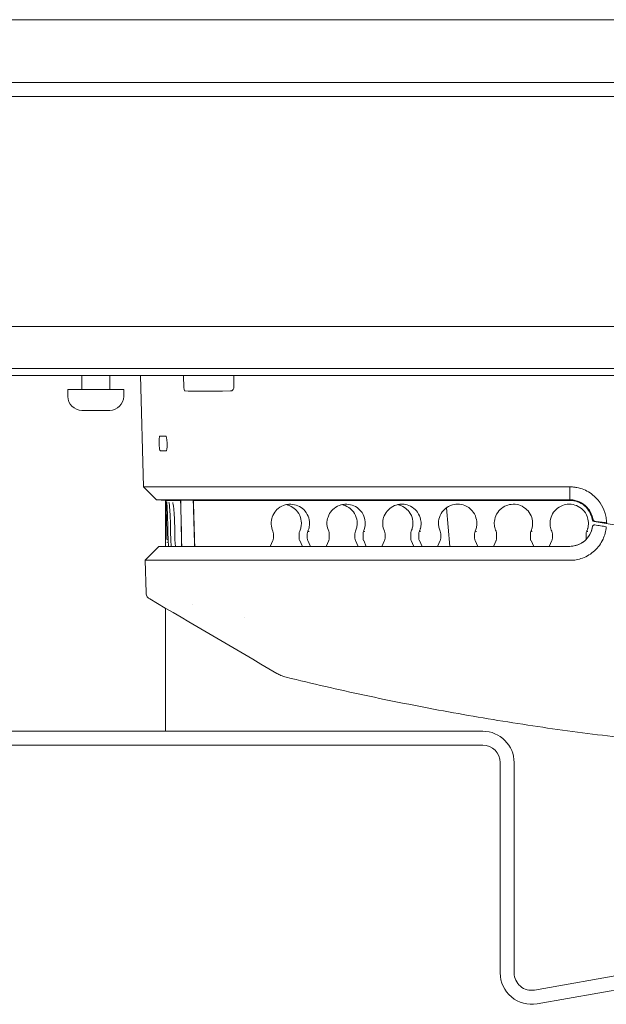
# Model space of a CAD drawing. Units: millimetres. Extents: x 0 to 4667, y 0 to 3300.
# Drawn here: x 2783 to 2867, y 2415 to 2556 of the extents above; entities that cross this region are included whole.
import ezdxf

# ---------------------------------------------------------------- set-up
doc = ezdxf.new("R2010")
doc.units = ezdxf.units.MM
doc.header["$LTSCALE"] = 11.111111
doc.layers.add('Visible Edges(ISO)', color=7, linetype='Continuous', lineweight=20, true_color=0x262659)

msp = doc.modelspace()

# ---------------------------------------------------------------- linework, layer by layer
at = {"layer": 'Visible Edges(ISO)'}
for p, q in [((1929.33, 2556.4), (3617.51, 2556.4)), ((3617.51, 2547.4), (1929.33, 2547.4)), ((1929.33, 2545.4), (3617.51, 2545.4)), ((2459.92, 2512.4), (3049.61, 2512.4)), ((2459.92, 2506.4), (3049.61, 2506.4)), ((2477.02, 2505.4), (3059.71, 2505.4)), ((2791.42, 2503.4), (2791.42, 2505.4)), ((2795.42, 2503.4), (2795.42, 2505.4)), ((2800.25, 2489.42), (2799.83, 2505.4)), ((2806.01, 2505.34), (2806.06, 2503.68)), ((2813.22, 2503.68), (2813.22, 2505.34)), ((2797.42, 2503.4), (2789.42, 2503.4)), ((2789.42, 2503.4), (2789.42, 2502.4)), ((2797.42, 2503.4), (2797.42, 2502.4)), ((2795.42, 2500.4), (2791.42, 2500.4)), ((2802.61, 2496.7), (2802.75, 2496.7)), ((2802.67, 2494.61), (2803.55, 2494.64)), ((2802.13, 2487.58), (2800.25, 2489.42)), ((2815.68, 2489.42), (2806.29, 2489.42)), ((2815.68, 2489.42), (2861.41, 2489.42)), ((2861.39, 2487.58), (2861.41, 2489.42)), ((2803.48, 2487.5), (2802.13, 2487.58)), ((2803.42, 2487.5), (2803.42, 2480.9)), ((2803.48, 2487.24), (2803.48, 2487.5)), ((2805.59, 2487.5), (2805.16, 2487.52)), ((2806.98, 2487.52), (2807.41, 2487.5)), ((2861.38, 2487.5), (2815.64, 2487.5)), ((2815.66, 2487.58), (2861.39, 2487.58)), ((2820.45, 2486.93), (2820.45, 2486.93)), ((2828.45, 2486.93), (2828.45, 2486.93)), ((2836.44, 2486.93), (2836.44, 2486.93)), ((2843.71, 2486.56), (2843.71, 2486.56)), ((2844.21, 2480.9), (2843.73, 2486.44)), ((2864.88, 2484.46), (2876.43, 2482.52)), ((2803.61, 2482.66), (2803.62, 2482.11)), ((2803.77, 2482.66), (2803.78, 2482.11)), ((2804.15, 2482.66), (2804.16, 2482.11)), ((2804.74, 2482.66), (2804.75, 2482.12)), ((2818.9, 2482.69), (2818.9, 2482.1)), ((2822.58, 2482.69), (2822.58, 2482.1)), ((2823.75, 2482.1), (2823.75, 2482.69)), ((2823.89, 2483.05), (2823.83, 2483.06)), ((2824, 2483.03), (2823.89, 2483.05)), ((2826.9, 2482.69), (2826.9, 2482.1)), ((2830.58, 2482.69), (2830.58, 2482.1)), ((2831.75, 2482.1), (2831.75, 2482.69)), ((2831.94, 2483.04), (2831.83, 2483.06)), ((2832, 2483.03), (2831.94, 2483.04)), ((2834.9, 2482.69), (2834.9, 2482.1)), ((2838.58, 2482.69), (2838.58, 2482.1)), ((2839.75, 2482.1), (2839.75, 2482.69)), ((2839.89, 2483.05), (2839.83, 2483.06)), ((2840, 2483.03), (2839.89, 2483.05)), ((2842.9, 2482.69), (2842.9, 2482.1)), ((2847.75, 2482.1), (2847.75, 2482.69)), ((2847.91, 2483.05), (2847.83, 2483.06)), ((2848, 2483.03), (2847.91, 2483.05)), ((2850.9, 2482.69), (2850.9, 2482.1)), ((2855.75, 2482.1), (2855.75, 2482.69)), ((2855.9, 2483.05), (2855.83, 2483.06)), ((2855.99, 2483.03), (2855.9, 2483.05)), ((2858.9, 2482.69), (2858.9, 2482.1)), ((2863.75, 2482.1), (2863.75, 2482.69)), ((2863.91, 2483.05), (2863.83, 2483.06)), ((2863.99, 2483.03), (2863.91, 2483.05)), ((2864.95, 2483.98), (2864.94, 2483.98)), ((2803.63, 2481.86), (2803.63, 2481.82)), ((2803.66, 2481.47), (2803.66, 2481.48)), ((2803.79, 2481.86), (2803.83, 2480.9)), ((2804.17, 2481.85), (2804.22, 2480.9)), ((2804.77, 2481.85), (2804.83, 2480.9)), ((2818.82, 2481.72), (2818.44, 2480.9)), ((2823.05, 2480.9), (2822.66, 2481.72)), ((2824.22, 2480.9), (2823.84, 2481.72)), ((2826.82, 2481.72), (2826.44, 2480.9)), ((2831.05, 2480.9), (2830.66, 2481.72)), ((2832.22, 2480.9), (2831.84, 2481.72)), ((2834.82, 2481.72), (2834.44, 2480.9)), ((2839.05, 2480.9), (2838.66, 2481.72)), ((2840.22, 2480.9), (2839.84, 2481.72)), ((2842.82, 2481.72), (2842.44, 2480.9)), ((2848.22, 2480.9), (2847.84, 2481.72)), ((2850.82, 2481.72), (2850.44, 2480.9)), ((2856.22, 2480.9), (2855.84, 2481.72)), ((2858.82, 2481.72), (2858.44, 2480.9)), ((2802.47, 2480.9), (2800.52, 2478.9)), ((2802.47, 2480.9), (2808.47, 2480.9)), ((2808.47, 2480.9), (2815.65, 2480.9)), ((2815.65, 2480.9), (2861.39, 2480.9)), ((2806.56, 2478.9), (2800.52, 2478.9)), ((2800.64, 2474.22), (2800.52, 2478.9)), ((2815.67, 2478.9), (2806.56, 2478.9)), ((2815.67, 2478.9), (2861.41, 2478.9)), ((2803.42, 2472.04), (2803.42, 2456.9)), ((2807.25, 2472.57), (2807.25, 2472.57)), ((2814.7, 2470.64), (2814.7, 2470.64)), ((2803.42, 2456.9), (2803.42, 2454.4)), ((2698.16, 2454.4), (2848.92, 2454.4)), ((2697.92, 2452.4), (2848.92, 2452.4)), ((2851.42, 2419.76), (2851.42, 2449.9)), ((2853.42, 2419.76), (2853.42, 2449.9)), ((2873.72, 2420.36), (2856.35, 2417.3)), ((2856.7, 2415.33), (2874.07, 2418.39))]:
    msp.add_line(p, q, dxfattribs=at)
for centre, radius, start, end in [((2791.42, 2502.4), 2, 180, 270), ((2795.42, 2502.4), 2, 270, 0), ((2848.92, 2449.9), 4.5, 0, 90), ((2848.92, 2449.9), 2.5, 0, 90), ((2855.92, 2419.76), 4.5, 180, 280), ((2855.92, 2419.76), 2.5, 180, 280)]:
    msp.add_arc(centre, radius, start, end, dxfattribs=at)
for centre, major_axis, ratio, start_param, end_param in [((2815.58, 2503.48), (9.85, 0.24), 0.024933, 3.456018, 4.417532), ((3099.45, 2486.16), (299.4, -10.44), 0.004955, 2.990943, 3.011121), ((3100, 2505.17), (299.89, 10.46), 0.004955, 3.27211, 3.29225), ((2864.93, 2484.75), (-0.237, -0.186), 0.996576, 5.7757, 7.02433), ((2803.61, 2482.65), (-0.016, 0.6), 0.006637, 1.146991, 1.565147), ((2803.91, 2482.66), (-0.3, -0.008), 0.005574, 0, 0.006471), ((2818, 2482.69), (0.525, 0.734), 0.996929, 5.333235, 5.757843), ((2823.48, 2482.69), (-0.528, 0.731), 0.996932, 0.520144, 0.944784), ((2824.65, 2482.69), (0.59, -0.684), 0.99337, 3.57642, 4.00262), ((2826, 2482.69), (0.525, 0.734), 0.996929, 5.333226, 5.757835), ((2831.48, 2482.69), (-0.528, 0.731), 0.996932, 0.520145, 0.944782), ((2832.65, 2482.69), (0.59, -0.684), 0.99337, 3.576539, 4.002643), ((2834, 2482.69), (0.525, 0.734), 0.996929, 5.333226, 5.757835), ((2839.48, 2482.69), (-0.528, 0.731), 0.996932, 0.520146, 0.944782), ((2840.65, 2482.69), (0.59, -0.684), 0.99337, 3.580551, 4.002644), ((2842, 2482.69), (0.525, 0.734), 0.996929, 5.333226, 5.757835), ((2848.65, 2482.69), (0.59, -0.684), 0.99337, 3.577819, 4.002639), ((2850, 2482.69), (0.525, 0.734), 0.996929, 5.333226, 5.757835), ((2856.65, 2482.69), (0.59, -0.684), 0.99337, 3.578447, 4.002643), ((2858, 2482.69), (0.525, 0.734), 0.996929, 5.33323, 5.75784), ((2861.38, 2484.2), (2.09, 2.55), 0.999723, 3.828992, 5.256426), ((2864.65, 2482.69), (0.59, -0.684), 0.99337, 3.578397, 4.002632), ((2864.94, 2483.68), (0, 0.3), 0.999946, 0, 1.427434), ((2803.63, 2482.11), (-0.016, 0.599), 0.006627, 1.565182, 2.002285), ((2804.09, 2481.87), (-0.3, -0.013), 0.417653, 6.283181, 6.283339), ((2804.47, 2481.87), (-0.3, -0.016), 0.417307, 0.000047, 0.000206), ((2805.07, 2481.87), (-0.299, -0.02), 0.416912, 0.000045, 0.000204), ((2818, 2482.09), (-0.764, -0.478), 0.997074, 2.148655, 2.58527), ((2823.48, 2482.09), (-0.764, 0.478), 0.997074, 0.556322, 0.992936), ((2824.65, 2482.09), (0.7, -0.57), 0.993592, 3.824193, 4.260814), ((2826, 2482.09), (-0.764, -0.478), 0.997074, 2.148655, 2.58527), ((2831.48, 2482.09), (-0.764, 0.478), 0.997074, 0.556322, 0.992936), ((2832.65, 2482.09), (0.7, -0.57), 0.993592, 3.824193, 4.260814), ((2834, 2482.09), (-0.764, -0.478), 0.997074, 2.148655, 2.58527), ((2839.48, 2482.09), (-0.764, 0.478), 0.997074, 0.556322, 0.992936), ((2840.65, 2482.09), (0.7, -0.57), 0.993592, 3.824193, 4.260814), ((2842, 2482.09), (-0.764, -0.478), 0.997074, 2.148655, 2.58527), ((2848.65, 2482.09), (0.7, -0.57), 0.993592, 3.824193, 4.260814), ((2850, 2482.09), (-0.764, -0.478), 0.997074, 2.148655, 2.58527), ((2856.65, 2482.09), (0.7, -0.57), 0.993592, 3.824193, 4.260814), ((2858, 2482.09), (-0.764, -0.478), 0.997074, 2.148655, 2.58527), ((2864.65, 2482.09), (0.7, -0.57), 0.993592, 3.824193, 4.020729)]:
    msp.add_ellipse(centre, major_axis=major_axis, ratio=ratio, start_param=start_param, end_param=end_param, dxfattribs=at)
for points, knots in [([(2806.01, 2505.34), (2806.01, 2505.34), (2806.01, 2505.34), (2806.01, 2505.34), (2806.01, 2505.36), (2806.01, 2505.38), (2806.01, 2505.4)], [-0.000347449, -0.000347449, -0.000347449, -0.000347449, 0, 0, 0, 0.005402877, 0.005402877, 0.005402877, 0.005402877]), ([(2813.22, 2505.4), (2813.22, 2505.38), (2813.22, 2505.36), (2813.22, 2505.34), (2813.22, 2505.34), (2813.22, 2505.34), (2813.22, 2505.34)], [-0.005402877, -0.005402877, -0.005402877, -0.005402877, 0, 0, 0, 0.000347443, 0.000347443, 0.000347443, 0.000347443]), ([(2806.22, 2503.18), (2806.2, 2503.18), (2806.18, 2503.19), (2806.14, 2503.24), (2806.12, 2503.28), (2806.1, 2503.37), (2806.08, 2503.43), (2806.07, 2503.55), (2806.06, 2503.61), (2806.06, 2503.68)], [-0.23114512, -0.23114512, -0.23114512, -0.23114512, -0.21226244, -0.21226244, -0.19249659, -0.19249659, -0.17373844, -0.17373844, -0.15532839, -0.15532839, -0.15532839, -0.15532839]), ([(2813.22, 2503.68), (2813.22, 2503.61), (2813.21, 2503.55), (2813.16, 2503.43), (2813.12, 2503.37), (2813.03, 2503.28), (2812.97, 2503.24), (2812.85, 2503.19), (2812.79, 2503.18), (2812.73, 2503.18)], [-0.15435999, -0.15435999, -0.15435999, -0.15435999, -0.13595085, -0.13595085, -0.11719361, -0.11719361, -0.09742685, -0.09742685, -0.07854325, -0.07854325, -0.07854325, -0.07854325]), ([(2802.66, 2494.61), (2802.66, 2494.61), (2802.66, 2494.61), (2802.65, 2494.61), (2802.63, 2494.64), (2802.59, 2494.74), (2802.57, 2494.82), (2802.54, 2495.01), (2802.53, 2495.13), (2802.51, 2495.39), (2802.5, 2495.53), (2802.5, 2495.79), (2802.5, 2495.93), (2802.5, 2496.19), (2802.51, 2496.31), (2802.53, 2496.49), (2802.54, 2496.57), (2802.57, 2496.68), (2802.59, 2496.7), (2802.61, 2496.7)], [0.157055, 0.157055, 0.157055, 0.157055, 0.1576086, 0.1576086, 0.1973224, 0.1973224, 0.2370362, 0.2370362, 0.2767024, 0.2767024, 0.3163686, 0.3163686, 0.3558806, 0.3558806, 0.3953926, 0.3953926, 0.4351297, 0.4351297, 0.4746282, 0.4746282, 0.4746282, 0.4746282]), ([(2803.46, 2496.7), (2803.46, 2496.7), (2803.46, 2496.7), (2803.48, 2496.7), (2803.5, 2496.67), (2803.54, 2496.57), (2803.56, 2496.48), (2803.6, 2496.3), (2803.61, 2496.18), (2803.63, 2495.92), (2803.64, 2495.78), (2803.65, 2495.65), (2803.65, 2495.52), (2803.65, 2495.38), (2803.64, 2495.13), (2803.63, 2495.01), (2803.61, 2494.82), (2803.59, 2494.74), (2803.55, 2494.64), (2803.53, 2494.61), (2803.51, 2494.61), (2803.51, 2494.61), (2803.51, 2494.61)], [0.4742229, 0.4742229, 0.4742229, 0.4742229, 0.4756071, 0.4756071, 0.5154082, 0.5154082, 0.5552094, 0.5552094, 0.5944584, 0.5944584, 0.6337074, 0.6337074, 0.6337074, 0.6729869, 0.6729869, 0.7122664, 0.7122664, 0.7518568, 0.7518568, 0.7914473, 0.7914473, 0.7920863, 0.7920863, 0.7920863, 0.7920863]), ([(2806.29, 2489.42), (2804.51, 2489.42), (2803.13, 2489.42), (2801.02, 2489.42), (2800.4, 2489.42), (2800.25, 2489.42), (2800.25, 2489.42), (2800.25, 2489.42)], [-101.217902, -101.217902, -101.217902, -101.217902, -98.710014, -98.710014, -95.88974, -95.88974, -95.515904, -95.515904, -95.515904, -95.515904]), ([(2861.41, 2489.42), (2861.41, 2489.42), (2861.42, 2489.42), (2861.43, 2489.42), (2861.43, 2489.42), (2861.44, 2489.42), (2861.44, 2489.42), (2861.45, 2489.42), (2861.46, 2489.42), (2861.49, 2489.42), (2861.51, 2489.42), (2861.58, 2489.42), (2861.62, 2489.42), (2861.75, 2489.42), (2861.83, 2489.41), (2862.08, 2489.39), (2862.25, 2489.36), (2863.09, 2489.2), (2863.73, 2488.94), (2864.88, 2488.19), (2865.37, 2487.7), (2866.05, 2486.71), (2866.27, 2486.26), (2866.51, 2485.53), (2866.57, 2485.28), (2866.63, 2484.91), (2866.65, 2484.78), (2866.67, 2484.59), (2866.67, 2484.53), (2866.68, 2484.43), (2866.68, 2484.4), (2866.68, 2484.33), (2866.68, 2484.3), (2866.69, 2484.27)], [0.0000018, 0.0000018, 0.0000018, 0.0000018, 0.0010547, 0.0010547, 0.0017776, 0.0017776, 0.0020252, 0.0020252, 0.0030168, 0.0030168, 0.0048737, 0.0048737, 0.0083868, 0.0083868, 0.0153764, 0.0153764, 0.0293541, 0.0293541, 0.086696, 0.086696, 0.1439867, 0.1439867, 0.1864509, 0.1864509, 0.2076695, 0.2076695, 0.218282, 0.218282, 0.2235891, 0.2235891, 0.2262425, 0.2262425, 0.2290758, 0.2290758, 0.2290758, 0.2290758]), ([(2802.13, 2487.58), (2802.13, 2487.58), (2802.13, 2487.58), (2802.24, 2487.58), (2802.79, 2487.58), (2804.79, 2487.58), (2806.24, 2487.58), (2808.13, 2487.58)], [5.371231, 5.371231, 5.371231, 5.371231, 5.679765, 5.679765, 8.519415, 8.519415, 11.359313, 11.359313, 11.359313, 11.359313]), ([(2803.48, 2487.5), (2803.48, 2487.5), (2803.48, 2487.5), (2803.61, 2487.5), (2804.31, 2487.5), (2805.59, 2487.5)], [2.924904, 2.924904, 2.924904, 2.924904, 3.232036, 3.232036, 6.464068, 6.464068, 6.464068, 6.464068]), ([(2803.6, 2482.9), (2803.6, 2483.21), (2803.59, 2483.55), (2803.57, 2484.23), (2803.56, 2484.57), (2803.54, 2485.23), (2803.54, 2485.55), (2803.52, 2486.13), (2803.51, 2486.39), (2803.5, 2486.83), (2803.49, 2487.01), (2803.49, 2487.18), (2803.48, 2487.21), (2803.48, 2487.24)], [0, 0, 0, 0, 0.1025973, 0.1025973, 0.2036661, 0.2036661, 0.3047975, 0.3047975, 0.4059383, 0.4059383, 0.5071621, 0.5071621, 0.5372368, 0.5372368, 0.5372368, 0.5372368]), ([(2803.77, 2482.9), (2803.76, 2483.21), (2803.76, 2483.55), (2803.74, 2484.22), (2803.73, 2484.56), (2803.71, 2485.22), (2803.7, 2485.53), (2803.67, 2486.11), (2803.66, 2486.37), (2803.63, 2486.81), (2803.62, 2486.99), (2803.6, 2487.17), (2803.59, 2487.22), (2803.59, 2487.28), (2803.58, 2487.29), (2803.58, 2487.3), (2803.58, 2487.3), (2803.58, 2487.3)], [0, 0, 0, 0, 0.1017736, 0.1017736, 0.2021833, 0.2021833, 0.3027795, 0.3027795, 0.4033381, 0.4033381, 0.5035195, 0.5035195, 0.5519627, 0.5519627, 0.587276, 0.587276, 0.5879572, 0.5879572, 0.5879572, 0.5879572]), ([(2804.14, 2482.91), (2804.14, 2483.21), (2804.14, 2483.55), (2804.13, 2484.21), (2804.12, 2484.55), (2804.09, 2485.2), (2804.08, 2485.52), (2804.04, 2486.09), (2804.02, 2486.35), (2803.98, 2486.79), (2803.96, 2486.96), (2803.93, 2487.14), (2803.92, 2487.19), (2803.91, 2487.23), (2803.91, 2487.25), (2803.91, 2487.25)], [0, 0, 0, 0, 0.1009238, 0.1009238, 0.200623, 0.200623, 0.3006163, 0.3006163, 0.4005628, 0.4005628, 0.4997773, 0.4997773, 0.5466646, 0.5466646, 0.576014, 0.576014, 0.576014, 0.576014]), ([(2804.74, 2482.91), (2804.74, 2483.21), (2804.74, 2483.54), (2804.73, 2484.2), (2804.72, 2484.54), (2804.69, 2485.19), (2804.67, 2485.5), (2804.63, 2486.07), (2804.6, 2486.33), (2804.55, 2486.76), (2804.52, 2486.94), (2804.48, 2487.11), (2804.47, 2487.16), (2804.46, 2487.2), (2804.46, 2487.21), (2804.46, 2487.21)], [0, 0, 0, 0, 0.1000511, 0.1000511, 0.1989905, 0.1989905, 0.2983137, 0.2983137, 0.3976191, 0.3976191, 0.4959503, 0.4959503, 0.5416352, 0.5416352, 0.5690882, 0.5690882, 0.5690882, 0.5690882]), ([(2804.89, 2487.54), (2804.89, 2487.54), (2804.89, 2487.54), (2804.89, 2487.54), (2804.89, 2487.54), (2804.89, 2487.54), (2804.89, 2487.54), (2804.89, 2487.54), (2804.89, 2487.54), (2804.88, 2487.54), (2804.89, 2487.54), (2804.9, 2487.54), (2804.9, 2487.54), (2804.92, 2487.54), (2804.93, 2487.54), (2804.97, 2487.54), (2804.99, 2487.53), (2805.04, 2487.53), (2805.07, 2487.53), (2805.11, 2487.53), (2805.13, 2487.53), (2805.16, 2487.52)], [-0.04758358, -0.04758358, -0.04758358, -0.04758358, -0.04748548, -0.04748548, -0.04735895, -0.04735895, -0.0470901, -0.0470901, -0.04617024, -0.04617024, -0.03674646, -0.03674646, -0.03214538, -0.03214538, -0.02499545, -0.02499545, -0.01465143, -0.01465143, -0.00712655, -0.00712655, -0.00000489, -0.00000489, -0.00000489, -0.00000489]), ([(2804.89, 2487.54), (2805.13, 2487.54), (2805.4, 2487.54), (2805.98, 2487.54), (2806.29, 2487.54), (2806.63, 2487.54)], [-1.234947, -1.234947, -1.234947, -1.234947, -0.617476, -0.617476, -0.000004, -0.000004, -0.000004, -0.000004]), ([(2806.63, 2487.54), (2806.63, 2487.54), (2806.63, 2487.54), (2806.63, 2487.54), (2806.63, 2487.54), (2806.63, 2487.54), (2806.63, 2487.54), (2806.63, 2487.54), (2806.63, 2487.54), (2806.63, 2487.54), (2806.64, 2487.54), (2806.65, 2487.54), (2806.67, 2487.54), (2806.71, 2487.54), (2806.72, 2487.54), (2806.78, 2487.54), (2806.81, 2487.53), (2806.86, 2487.53), (2806.89, 2487.53), (2806.93, 2487.53), (2806.96, 2487.53), (2806.98, 2487.52)], [0.00000413, 0.00000413, 0.00000413, 0.00000413, 0.00009076, 0.00009076, 0.00019172, 0.00019172, 0.00040292, 0.00040292, 0.00099575, 0.00099575, 0.00585708, 0.00585708, 0.01512229, 0.01512229, 0.02313884, 0.02313884, 0.0335546, 0.0335546, 0.04071093, 0.04071093, 0.0475181, 0.0475181, 0.0475181, 0.0475181]), ([(2809.45, 2487.5), (2809.08, 2487.5), (2808.72, 2487.5), (2808.04, 2487.5), (2807.72, 2487.5), (2807.41, 2487.5)], [-1.128209, -1.128209, -1.128209, -1.128209, -0.564106, -0.564106, -0.000003, -0.000003, -0.000003, -0.000003]), ([(2808.13, 2487.58), (2808.26, 2487.58), (2808.47, 2487.58), (2809.06, 2487.58), (2809.42, 2487.58), (2810.14, 2487.58), (2810.46, 2487.58), (2811.14, 2487.58), (2811.5, 2487.58), (2812.46, 2487.58), (2813.07, 2487.58), (2814.35, 2487.58), (2815, 2487.58), (2815.66, 2487.58)], [0.000039, 0.000039, 0.000039, 0.000039, 0.197021, 0.197021, 0.393943, 0.393943, 0.525118, 0.525118, 0.656282, 0.656282, 0.853191, 0.853191, 1.050196, 1.050196, 1.050196, 1.050196]), ([(2815.64, 2487.5), (2815.1, 2487.5), (2814.56, 2487.5), (2813.52, 2487.5), (2813.01, 2487.5), (2812.23, 2487.5), (2811.93, 2487.5), (2811.37, 2487.5), (2811.11, 2487.5), (2810.52, 2487.5), (2810.22, 2487.5), (2809.74, 2487.5), (2809.56, 2487.5), (2809.45, 2487.5)], [-0.8635223, -0.8635223, -0.8635223, -0.8635223, -0.7015706, -0.7015706, -0.5396342, -0.5396342, -0.4317617, -0.4317617, -0.3238891, -0.3238891, -0.1619527, -0.1619527, -0.000001, -0.000001, -0.000001, -0.000001]), ([(2818.82, 2483.06), (2818.68, 2483.38), (2818.6, 2483.72), (2818.56, 2484.5), (2818.64, 2484.85), (2818.84, 2485.43), (2819.02, 2485.74), (2819.43, 2486.21), (2819.7, 2486.46), (2820.4, 2486.81), (2820.74, 2486.91), (2821.54, 2486.98), (2821.9, 2486.9), (2822.49, 2486.71), (2822.81, 2486.54), (2823.28, 2486.14), (2823.55, 2485.88), (2823.92, 2485.17), (2824.03, 2484.82), (2824.09, 2484.22), (2824.08, 2483.98), (2824.02, 2483.63), (2823.99, 2483.51), (2823.94, 2483.34), (2823.92, 2483.28), (2823.88, 2483.18), (2823.87, 2483.16), (2823.86, 2483.13), (2823.86, 2483.12), (2823.85, 2483.09), (2823.85, 2483.09), (2823.84, 2483.08), (2823.84, 2483.08), (2823.84, 2483.07), (2823.83, 2483.07), (2823.83, 2483.07), (2823.83, 2483.07), (2823.83, 2483.06)], [0.000034, 0.000034, 0.000034, 0.000034, 0.105157, 0.105157, 0.237798, 0.237798, 0.431033, 0.431033, 0.567794, 0.567794, 0.67818, 0.67818, 0.820599, 0.820599, 1.025473, 1.025473, 1.171899, 1.171899, 1.289251, 1.289251, 1.368711, 1.368711, 1.40906, 1.40906, 1.430211, 1.430211, 1.447905, 1.447905, 1.477516, 1.477516, 1.503512, 1.503512, 1.524986, 1.524986, 1.536259, 1.536259, 1.548301, 1.548301, 1.548301, 1.548301]), ([(2822.66, 2483.06), (2822.75, 2483.25), (2822.81, 2483.45), (2822.89, 2483.85), (2822.91, 2484.06), (2822.9, 2484.62), (2822.82, 2484.98), (2822.49, 2485.74), (2822.24, 2486.02), (2821.86, 2486.37), (2821.58, 2486.6), (2821.03, 2486.81), (2820.89, 2486.85), (2820.74, 2486.88)], [0.0000003, 0.0000003, 0.0000003, 0.0000003, 0.062618, 0.062618, 0.125302, 0.125302, 0.2352211, 0.2352211, 0.3764875, 0.3764875, 0.5268892, 0.5268892, 0.5769932, 0.5769932, 0.5769932, 0.5769932]), ([(2826.82, 2483.06), (2826.68, 2483.37), (2826.6, 2483.7), (2826.55, 2484.51), (2826.65, 2484.88), (2826.85, 2485.45), (2827.03, 2485.76), (2827.44, 2486.21), (2827.7, 2486.47), (2828.42, 2486.82), (2828.77, 2486.91), (2829.56, 2486.97), (2829.93, 2486.89), (2830.51, 2486.7), (2830.83, 2486.52), (2831.29, 2486.13), (2831.56, 2485.86), (2831.93, 2485.14), (2832.03, 2484.79), (2832.13, 2483.64), (2831.84, 2483.12), (2831.83, 2483.06)], [0.000034, 0.000034, 0.000034, 0.000034, 0.102025, 0.102025, 0.247098, 0.247098, 0.463784, 0.463784, 0.606292, 0.606292, 0.716613, 0.716613, 0.858801, 0.858801, 1.062836, 1.062836, 1.200276, 1.200276, 1.307043, 1.307043, 1.543297, 1.543297, 1.543297, 1.543297]), ([(2830.66, 2483.06), (2830.75, 2483.25), (2830.81, 2483.45), (2830.89, 2483.85), (2830.91, 2484.06), (2830.9, 2484.62), (2830.82, 2484.98), (2830.49, 2485.74), (2830.23, 2486.02), (2829.86, 2486.37), (2829.57, 2486.6), (2829.03, 2486.81), (2828.89, 2486.85), (2828.74, 2486.88)], [0.0000003, 0.0000003, 0.0000003, 0.0000003, 0.062618, 0.062618, 0.125302, 0.125302, 0.2352211, 0.2352211, 0.3764875, 0.3764875, 0.5268892, 0.5268892, 0.5769932, 0.5769932, 0.5769932, 0.5769932]), ([(2839.83, 2483.06), (2839.83, 2483.06), (2839.83, 2483.06), (2839.83, 2483.06), (2839.83, 2483.06), (2839.83, 2483.07), (2839.84, 2483.07), (2839.84, 2483.08), (2839.84, 2483.08), (2839.84, 2483.09), (2839.85, 2483.09), (2839.86, 2483.12), (2839.86, 2483.13), (2839.88, 2483.17), (2839.89, 2483.2), (2839.92, 2483.28), (2839.94, 2483.34), (2839.97, 2483.44), (2839.98, 2483.48), (2840.03, 2483.67), (2840.05, 2483.83), (2840.08, 2484.17), (2840.08, 2484.35), (2840.01, 2484.89), (2839.9, 2485.23), (2839.53, 2485.88), (2839.29, 2486.14), (2838.72, 2486.6), (2838.39, 2486.75), (2837.85, 2486.91), (2837.48, 2486.98), (2836.68, 2486.89), (2836.34, 2486.79), (2835.69, 2486.45), (2835.43, 2486.21), (2834.96, 2485.66), (2834.8, 2485.33), (2834.63, 2484.81), (2834.55, 2484.46), (2834.6, 2483.7), (2834.68, 2483.37), (2834.82, 2483.06)], [-1.494614, -1.494614, -1.494614, -1.494614, -1.494228, -1.494228, -1.493366, -1.493366, -1.492136, -1.492136, -1.490494, -1.490494, -1.48774, -1.48774, -1.483859, -1.483859, -1.471927, -1.471927, -1.448671, -1.448671, -1.433005, -1.433005, -1.371786, -1.371786, -1.300111, -1.300111, -1.162899, -1.162899, -1.012273, -1.012273, -0.81931, -0.81931, -0.661608, -0.661608, -0.538901, -0.538901, -0.405384, -0.405384, -0.232557, -0.232557, -0.102449, -0.102449, -0.000034, -0.000034, -0.000034, -0.000034]), ([(2838.66, 2483.06), (2838.75, 2483.25), (2838.81, 2483.45), (2838.89, 2483.85), (2838.91, 2484.06), (2838.9, 2484.62), (2838.82, 2484.98), (2838.49, 2485.74), (2838.23, 2486.02), (2837.86, 2486.37), (2837.57, 2486.6), (2837.03, 2486.81), (2836.89, 2486.85), (2836.74, 2486.88)], [0.0000003, 0.0000003, 0.0000003, 0.0000003, 0.062618, 0.062618, 0.125302, 0.125302, 0.2352211, 0.2352211, 0.3764875, 0.3764875, 0.5268892, 0.5268892, 0.5769932, 0.5769932, 0.5769932, 0.5769932]), ([(2842.82, 2483.06), (2842.74, 2483.25), (2842.67, 2483.44), (2842.59, 2483.85), (2842.57, 2484.05), (2842.58, 2484.62), (2842.66, 2484.98), (2842.99, 2485.73), (2843.24, 2486.02), (2843.61, 2486.37), (2843.9, 2486.59), (2844.63, 2486.88), (2844.98, 2486.95), (2845.67, 2486.95), (2846.03, 2486.88), (2846.79, 2486.57), (2847.08, 2486.33), (2847.44, 2485.97), (2847.68, 2485.68), (2847.99, 2484.95), (2848.07, 2484.58), (2848.07, 2484), (2848.05, 2483.8), (2847.99, 2483.5), (2847.96, 2483.4), (2847.93, 2483.32), (2847.92, 2483.28), (2847.87, 2483.16), (2847.87, 2483.15), (2847.86, 2483.12), (2847.85, 2483.12), (2847.85, 2483.1), (2847.85, 2483.09), (2847.84, 2483.08), (2847.84, 2483.08), (2847.83, 2483.07), (2847.83, 2483.07), (2847.83, 2483.07), (2847.83, 2483.07), (2847.83, 2483.07), (2847.83, 2483.07), (2847.83, 2483.07), (2847.83, 2483.06), (2847.83, 2483.06), (2847.83, 2483.06), (2847.83, 2483.06)], [0.000035, 0.000035, 0.000035, 0.000035, 0.062297, 0.062297, 0.124661, 0.124661, 0.234672, 0.234672, 0.375962, 0.375962, 0.524262, 0.524262, 0.63902, 0.63902, 0.75722, 0.75722, 0.912794, 0.912794, 1.070392, 1.070392, 1.183474, 1.183474, 1.239621, 1.239621, 1.273931, 1.273931, 1.282369, 1.282369, 1.286041, 1.286041, 1.28713, 1.28713, 1.289435, 1.289435, 1.291597, 1.291597, 1.292453, 1.292453, 1.29295, 1.29295, 1.293354, 1.293354, 1.293695, 1.293695, 1.294024, 1.294024, 1.294024, 1.294024]), ([(2855.83, 2483.06), (2855.83, 2483.07), (2855.84, 2483.07), (2855.84, 2483.09), (2855.84, 2483.09), (2855.85, 2483.11), (2855.86, 2483.13), (2855.88, 2483.18), (2855.89, 2483.21), (2855.91, 2483.26), (2855.92, 2483.28), (2855.95, 2483.38), (2855.97, 2483.46), (2856.03, 2483.7), (2856.06, 2483.87), (2856.09, 2484.39), (2856.04, 2484.72), (2855.84, 2485.34), (2855.68, 2485.67), (2855.21, 2486.21), (2854.94, 2486.46), (2854.26, 2486.8), (2853.92, 2486.9), (2853.13, 2486.98), (2852.77, 2486.9), (2852.23, 2486.74), (2851.9, 2486.59), (2851.35, 2486.14), (2851.1, 2485.87), (2850.74, 2485.21), (2850.63, 2484.86), (2850.56, 2484.26), (2850.57, 2484.01), (2850.65, 2483.53), (2850.72, 2483.29), (2850.82, 2483.06)], [-1.310256, -1.310256, -1.310256, -1.310256, -1.293743, -1.293743, -1.283017, -1.283017, -1.273788, -1.273788, -1.259847, -1.259847, -1.250928, -1.250928, -1.215675, -1.215675, -1.145231, -1.145231, -0.998661, -0.998661, -0.856492, -0.856492, -0.746998, -0.746998, -0.653449, -0.653449, -0.533927, -0.533927, -0.379058, -0.379058, -0.257513, -0.257513, -0.150372, -0.150372, -0.075195, -0.075195, -0.000035, -0.000035, -0.000035, -0.000035]), ([(2863.83, 2483.06), (2863.83, 2483.06), (2863.83, 2483.06), (2863.83, 2483.06), (2863.83, 2483.07), (2863.83, 2483.07), (2863.83, 2483.07), (2863.83, 2483.07), (2863.84, 2483.07), (2863.84, 2483.07), (2863.84, 2483.07), (2863.84, 2483.08), (2863.84, 2483.08), (2863.84, 2483.08), (2863.84, 2483.08), (2863.84, 2483.09), (2863.85, 2483.1), (2863.86, 2483.13), (2863.86, 2483.14), (2863.87, 2483.17), (2863.88, 2483.18), (2863.9, 2483.22), (2863.91, 2483.27), (2863.94, 2483.35), (2863.95, 2483.38), (2863.97, 2483.45), (2863.98, 2483.49), (2864.03, 2483.68), (2864.06, 2483.85), (2864.09, 2484.43), (2864.02, 2484.76), (2863.88, 2485.25), (2863.73, 2485.6), (2863.23, 2486.2), (2862.96, 2486.44), (2862.3, 2486.79), (2861.96, 2486.89), (2861.17, 2486.98), (2860.81, 2486.91), (2860.33, 2486.77), (2859.98, 2486.64), (2859.37, 2486.16), (2859.12, 2485.89), (2858.76, 2485.25), (2858.64, 2484.91), (2858.56, 2484.3), (2858.57, 2484.05), (2858.64, 2483.54), (2858.71, 2483.29), (2858.82, 2483.06)], [-1.452741, -1.452741, -1.452741, -1.452741, -1.451769, -1.451769, -1.450786, -1.450786, -1.44987, -1.44987, -1.448922, -1.448922, -1.446865, -1.446865, -1.44474, -1.44474, -1.442258, -1.442258, -1.434349, -1.434349, -1.424481, -1.424481, -1.418037, -1.418037, -1.397718, -1.397718, -1.386121, -1.386121, -1.370699, -1.370699, -1.308699, -1.308699, -1.150383, -1.150383, -0.959119, -0.959119, -0.820035, -0.820035, -0.696232, -0.696232, -0.537797, -0.537797, -0.378252, -0.378252, -0.262309, -0.262309, -0.155427, -0.155427, -0.07766, -0.07766, -0.000034, -0.000034, -0.000034, -0.000034]), ([(2861.38, 2487.5), (2861.77, 2487.5), (2862.16, 2487.42), (2862.89, 2487.15), (2863.23, 2486.96), (2863.82, 2486.45), (2864.07, 2486.14), (2864.45, 2485.46), (2864.58, 2485.09), (2864.64, 2484.71)], [0.0000013, 0.0000013, 0.0000013, 0.0000013, 0.116852, 0.116852, 0.2335883, 0.2335883, 0.3503397, 0.3503397, 0.4671687, 0.4671687, 0.4671687, 0.4671687]), ([(2864.73, 2484.74), (2864.67, 2485.12), (2864.54, 2485.49), (2864.17, 2486.16), (2863.93, 2486.47), (2863.28, 2487.05), (2862.87, 2487.26), (2862.29, 2487.47), (2862.07, 2487.52), (2861.78, 2487.56), (2861.7, 2487.57), (2861.58, 2487.58), (2861.55, 2487.58), (2861.5, 2487.58), (2861.49, 2487.58), (2861.46, 2487.58), (2861.45, 2487.58), (2861.43, 2487.58), (2861.43, 2487.58), (2861.41, 2487.58), (2861.41, 2487.58), (2861.4, 2487.58), (2861.4, 2487.58), (2861.4, 2487.58), (2861.4, 2487.58), (2861.4, 2487.58), (2861.4, 2487.58), (2861.4, 2487.58), (2861.4, 2487.58), (2861.4, 2487.58), (2861.4, 2487.58), (2861.39, 2487.58), (2861.39, 2487.58), (2861.39, 2487.58), (2861.39, 2487.58), (2861.39, 2487.58), (2861.39, 2487.58), (2861.39, 2487.58), (2861.39, 2487.58), (2861.39, 2487.58)], [-0.06749181, -0.06749181, -0.06749181, -0.06749181, -0.05297238, -0.05297238, -0.03842932, -0.03842932, -0.0200221, -0.0200221, -0.01002889, -0.01002889, -0.00643567, -0.00643567, -0.00459673, -0.00459673, -0.00403268, -0.00403268, -0.00304039, -0.00304039, -0.00279809, -0.00279809, -0.00218561, -0.00218561, -0.00150612, -0.00150612, -0.00136889, -0.00136889, -0.00121784, -0.00121784, -0.00091729, -0.00091729, -0.00074103, -0.00074103, -0.00064411, -0.00064411, -0.00054932, -0.00054932, -0.00041676, -0.00041676, -0.00000195, -0.00000195, -0.00000195, -0.00000195]), ([(2864.73, 2484.74), (2864.73, 2484.73), (2864.73, 2484.71), (2864.74, 2484.69), (2864.75, 2484.67), (2864.76, 2484.64), (2864.78, 2484.61), (2864.82, 2484.57), (2864.84, 2484.55), (2864.9, 2484.52), (2864.94, 2484.5), (2864.99, 2484.5)], [-0.05001286, -0.05001286, -0.05001286, -0.05001286, -0.04594873, -0.04594873, -0.04087656, -0.04087656, -0.03088341, -0.03088341, -0.0188801, -0.0188801, -0.00002536, -0.00002536, -0.00002536, -0.00002536]), ([(2866.69, 2484.27), (2866.4, 2484.31), (2866.1, 2484.35), (2865.54, 2484.42), (2865.26, 2484.46), (2864.99, 2484.5)], [-0.2344212, -0.2344212, -0.2344212, -0.2344212, -0.1124693, -0.1124693, -0.0000254, -0.0000254, -0.0000254, -0.0000254]), ([(2803.77, 2482.66), (2803.77, 2482.72), (2803.77, 2482.79), (2803.77, 2482.87), (2803.77, 2482.89), (2803.77, 2482.9)], [0, 0, 0, 0, 0.02006926, 0.02006926, 0.02543772, 0.02543772, 0.02543772, 0.02543772]), ([(2804.15, 2482.66), (2804.15, 2482.72), (2804.14, 2482.79), (2804.14, 2482.88), (2804.14, 2482.89), (2804.14, 2482.91)], [0, 0, 0, 0, 0.02059678, 0.02059678, 0.02580024, 0.02580024, 0.02580024, 0.02580024]), ([(2804.74, 2482.66), (2804.74, 2482.73), (2804.74, 2482.8), (2804.74, 2482.88), (2804.74, 2482.9), (2804.74, 2482.91)], [0, 0, 0, 0, 0.02111382, 0.02111382, 0.0261654, 0.0261654, 0.0261654, 0.0261654]), ([(2864.65, 2483.72), (2864.61, 2483.43), (2864.53, 2483.15), (2864.3, 2482.61), (2864.14, 2482.35), (2863.83, 2481.97), (2863.7, 2481.83), (2863.4, 2481.57), (2863.24, 2481.46), (2862.82, 2481.21), (2862.54, 2481.09), (2862.12, 2480.97), (2861.97, 2480.95), (2861.68, 2480.91), (2861.53, 2480.9), (2861.39, 2480.9)], [0.000001, 0.000001, 0.000001, 0.000001, 0.0885308, 0.0885308, 0.1770398, 0.1770398, 0.2359787, 0.2359787, 0.2950111, 0.2950111, 0.3836364, 0.3836364, 0.4278679, 0.4278679, 0.4717728, 0.4717728, 0.4717728, 0.4717728]), ([(2861.41, 2478.9), (2862.03, 2478.9), (2862.64, 2479.01), (2863.87, 2479.46), (2864.46, 2479.82), (2865.46, 2480.75), (2865.87, 2481.3), (2866.43, 2482.48), (2866.59, 2483.09), (2866.64, 2483.71)], [-0.7826178, -0.7826178, -0.7826178, -0.7826178, -0.5963421, -0.5963421, -0.3913847, -0.3913847, -0.1863522, -0.1863522, -0.0000018, -0.0000018, -0.0000018, -0.0000018]), ([(2864.65, 2483.72), (2864.66, 2483.74), (2864.66, 2483.75), (2864.67, 2483.79), (2864.68, 2483.8), (2864.7, 2483.85), (2864.72, 2483.88), (2864.78, 2483.93), (2864.81, 2483.95), (2864.87, 2483.97), (2864.89, 2483.98), (2864.95, 2483.98), (2864.98, 2483.98), (2865, 2483.98)], [0.000001, 0.000001, 0.000001, 0.000001, 0.00451308, 0.00451308, 0.01046094, 0.01046094, 0.02204886, 0.02204886, 0.03572363, 0.03572363, 0.04748487, 0.04748487, 0.05899835, 0.05899835, 0.05899835, 0.05899835]), ([(2865, 2483.98), (2865.27, 2483.93), (2865.55, 2483.89), (2866.09, 2483.8), (2866.37, 2483.75), (2866.64, 2483.71)], [0.0000017, 0.0000017, 0.0000017, 0.0000017, 0.1143863, 0.1143863, 0.2293712, 0.2293712, 0.2293712, 0.2293712]), ([(2803.79, 2481.86), (2803.79, 2481.92), (2803.79, 2481.98), (2803.79, 2482.07), (2803.79, 2482.09), (2803.78, 2482.11)], [0, 0, 0, 0, 0.02033448, 0.02033448, 0.02658525, 0.02658525, 0.02658525, 0.02658525]), ([(2804.17, 2481.85), (2804.17, 2481.92), (2804.16, 2481.99), (2804.16, 2482.08), (2804.16, 2482.1), (2804.16, 2482.11)], [0, 0, 0, 0, 0.02108871, 0.02108871, 0.02697134, 0.02697134, 0.02697134, 0.02697134]), ([(2804.77, 2481.85), (2804.76, 2481.92), (2804.76, 2481.99), (2804.76, 2482.08), (2804.76, 2482.1), (2804.75, 2482.12)], [0, 0, 0, 0, 0.02184454, 0.02184454, 0.02735984, 0.02735984, 0.02735984, 0.02735984]), ([(2801.15, 2473.36), (2801.12, 2473.39), (2801.07, 2473.41), (2800.94, 2473.53), (2800.88, 2473.58), (2800.77, 2473.74), (2800.73, 2473.81), (2800.67, 2473.99), (2800.65, 2474.1), (2800.64, 2474.22)], [0, 0, 0, 0, 0.1505989, 0.1505989, 0.23022, 0.23022, 0.2739274, 0.2739274, 0.3204201, 0.3204201, 0.3204201, 0.3204201]), ([(2820.74, 2462.15), (2820.49, 2462.21), (2820.23, 2462.29), (2819.78, 2462.48), (2819.59, 2462.58), (2819.4, 2462.69)], [0, 0, 0, 0, 0.0895521, 0.0895521, 0.1561252, 0.1561252, 0.1561252, 0.1561252]), ([(2820.74, 2462.15), (2824.47, 2461.23), (2828.22, 2460.37), (2835.73, 2458.76), (2839.51, 2458.01), (2847.07, 2456.62), (2850.86, 2455.98), (2858.46, 2454.81), (2862.26, 2454.29), (2869.89, 2453.35), (2873.72, 2452.94), (2877.54, 2452.58)], [4.4716428, 4.4716428, 4.4716428, 4.4716428, 4.5012073, 4.5012073, 4.5307717, 4.5307717, 4.5603361, 4.5603361, 4.5899005, 4.5899005, 4.619465, 4.619465, 4.619465, 4.619465])]:
    msp.add_open_spline(points, degree=3, knots=knots, dxfattribs=at)
for points in [[(2805.59, 2487.5), (2805.64, 2485.3), (2805.68, 2483.1), (2805.73, 2480.9)], [(2805.74, 2480.9), (2805.7, 2483.11), (2805.65, 2485.33), (2805.6, 2487.54)], [(2807.39, 2487.5), (2807.46, 2485.3), (2807.53, 2483.1), (2807.6, 2480.9)], [(2807.62, 2480.9), (2807.55, 2483.1), (2807.48, 2485.3), (2807.41, 2487.5)], [(2801.15, 2473.36), (2801.15, 2473.36), (2801.15, 2473.36), (2801.15, 2473.36)], [(2819.4, 2462.69), (2813.26, 2466.28), (2807.09, 2469.9), (2801.15, 2473.36)], [(2819.4, 2462.69), (2819.4, 2462.69), (2819.4, 2462.69), (2819.4, 2462.69)]]:
    msp.add_open_spline(points, degree=3, dxfattribs=at)

doc.saveas('drawing.dxf')
